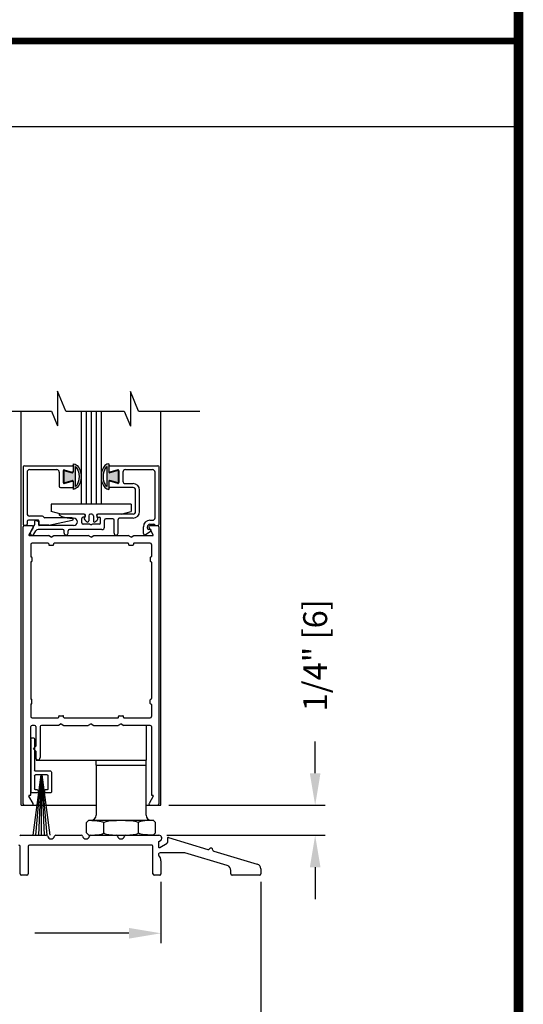
# Model space of a CAD drawing. Extents: x 0.4 to 7.9, y 0.1 to 10.5.
# Drawn here: x 6.3 to 7.9, y 1.8 to 4.9 of the extents above; entities that cross this region are included whole.
import ezdxf

# ---------------------------------------------------------------- set-up
doc = ezdxf.new("R2010")
doc.units = 0
doc.header["$LTSCALE"] = 0.125
doc.header["$MEASUREMENT"] = 0
doc.layers.get('0').update_dxf_attribs({"linetype": 'CONTINUOUS'})
doc.layers.get('DEFPOINTS').update_dxf_attribs({"linetype": 'CONTINUOUS'})
doc.styles.add('ROMANS', font='Romans.shx', dxfattribs={"height": 0.075})
doc.dimstyles.get("Standard").update_dxf_attribs({"dimtxt": 0.075, "dimasz": 0.1, "dimexe": 0.03125, "dimexo": 0.025, "dimgap": 0.03, "dimtad": 0, "dimdec": 6, "dimlfac": 4, "dimzin": 4, "dimdsep": 46, "dimlunit": 5, "dimtxsty": 'ROMANS', "dimcen": 0.09, "dimadec": 0, "dimazin": 0, "dimtfac": 1, "dimtdec": 4, "dimtofl": 0, "dimtmove": 0, "dimatfit": 3, "dimfxl": 1, "dimfrac": 2, "dimtolj": 1, "dimtzin": 4, "dimarcsym": 0})

# ---------------------------------------------------------------- blocks, each defined once
blk = doc.blocks.new('Sweep Strip 2')
at = {"ltscale": 0.25}
for p, q in [((31.339, 20.892), (31.339, 20.505)), ((31.387, 20.892), (31.387, 20.235)), ((31.127, 20.485), (31.127, 20.235)), ((31.137, 20.495), (31.329, 20.495)), ((31.25, 20.45), (31.15, 19.695)), ((31.172, 20.44), (31.172, 20.275)), ((31.182, 20.45), (31.329, 20.45)), ((31.252, 20.45), (31.186, 19.695)), ((31.254, 20.45), (31.221, 19.695)), ((31.256, 20.45), (31.256, 19.695)), ((31.258, 20.45), (31.291, 19.695)), ((31.26, 20.45), (31.326, 19.695)), ((31.262, 20.45), (31.361, 19.695)), ((31.339, 20.44), (31.339, 20.275)), ((31.137, 20.225), (31.206, 20.225)), ((31.182, 20.265), (31.206, 20.265)), ((31.216, 20.255), (31.216, 20.235)), ((31.296, 20.255), (31.296, 20.235)), ((31.306, 20.265), (31.329, 20.265)), ((31.306, 20.225), (31.377, 20.225))]:
    blk.add_line(p, q, dxfattribs=at)
for centre, radius, start, end in [((31.363, 20.892), 0.024, 0, 180), ((31.137, 20.485), 0.01, 90, 180), ((31.329, 20.505), 0.01, 270, 0), ((31.182, 20.44), 0.01, 90, 180), ((31.329, 20.44), 0.01, 0, 90), ((31.137, 20.235), 0.01, 180, 270), ((31.182, 20.275), 0.01, 180, 270), ((31.206, 20.255), 0.01, 0, 90), ((31.206, 20.235), 0.01, 270, 0), ((31.306, 20.255), 0.01, 90, 180), ((31.306, 20.235), 0.01, 180, 270), ((31.329, 20.275), 0.01, 270, 0), ((31.377, 20.235), 0.01, 270, 0)]:
    blk.add_arc(centre, radius, start, end, dxfattribs=at)
blk = doc.blocks.new('*D9')
at = {"color": 0, "lineweight": -2}
for p, q in [((7.2637, 2.5098), (7.2637, 2.6098)), ((6.8063, 2.4098), (7.2949, 2.4098)), ((6.7998, 2.3161), (7.2949, 2.3161)), ((7.2637, 2.2161), (7.2637, 2.1161))]:
    blk.add_line(p, q, dxfattribs=at)
at = {"color": 0}
for points in [[(7.247, 2.5098), (7.2803, 2.5098), (7.2637, 2.4098)], [(7.247, 2.2161), (7.2803, 2.2161), (7.2637, 2.3161)]]:
    blk.add_solid(points, dxfattribs=at)
at = {"layer": 'DEFPOINTS', "color": 0}
for p in [(6.7813, 2.4098), (7.2637, 2.4098), (6.7748, 2.3161)]:
    blk.add_point(p, dxfattribs=at)
at = {"color": 0, "insert": (7.2637, 2.8791), "char_height": 0.075, "attachment_point": 5, "rotation": 90, "style": 'ROMANS'}
blk.add_mtext('\\A1;1/4" [6]', dxfattribs=at)
blk = doc.blocks.new('*D10')
at = {"color": 0, "lineweight": -2}
for p, q in [((4.8436, 2.1857), (4.8436, 1.6303)), ((7.0936, 2.1701), (7.0936, 1.6303)), ((4.9436, 1.6616), (5.6976, 1.6616)), ((6.9936, 1.6616), (6.2397, 1.6616))]:
    blk.add_line(p, q, dxfattribs=at)
at = {"color": 0}
for points in [[(4.9436, 1.6782), (4.9436, 1.6449), (4.8436, 1.6616)], [(6.9936, 1.6782), (6.9936, 1.6449), (7.0936, 1.6616)]]:
    blk.add_solid(points, dxfattribs=at)
at = {"layer": 'DEFPOINTS', "color": 0}
for p in [(4.8436, 2.2107), (7.0936, 2.1951), (7.0936, 1.6616)]:
    blk.add_point(p, dxfattribs=at)
at = {"color": 0, "insert": (5.9686, 1.6616), "char_height": 0.075, "attachment_point": 5, "style": 'ROMANS'}
blk.add_mtext('\\A1;9" [229]', dxfattribs=at)
blk = doc.blocks.new('*D11')
at = {"color": 0, "lineweight": -2}
for p, q in [((5.1561, 2.1701), (5.1561, 1.978)), ((6.7811, 2.1701), (6.7811, 1.978)), ((5.2561, 2.0093), (5.5511, 2.0093)), ((6.6811, 2.0093), (6.3861, 2.0093))]:
    blk.add_line(p, q, dxfattribs=at)
at = {"color": 0}
for points in [[(5.2561, 2.026), (5.2561, 1.9926), (5.1561, 2.0093)], [(6.6811, 2.026), (6.6811, 1.9926), (6.7811, 2.0093)]]:
    blk.add_solid(points, dxfattribs=at)
at = {"layer": 'DEFPOINTS', "color": 0}
for p in [(5.1561, 2.1951), (6.7811, 2.1951), (6.7811, 2.0093)]:
    blk.add_point(p, dxfattribs=at)
at = {"color": 0, "insert": (5.9686, 2.0093), "char_height": 0.075, "attachment_point": 5, "style": 'ROMANS'}
blk.add_mtext('\\A1;6 1/2" [165]', dxfattribs=at)

msp = doc.modelspace()

# ---------------------------------------------------------------- hatches: boundary and pattern name
h = msp.add_hatch(color=256)
edge = h.paths.add_edge_path()
edge.add_arc((6.5042582, 3.4233623), 0.0025, 0, 105, ccw=False)
edge.add_line((6.5067582, 3.4233623), (6.5067582, 3.39816452))
edge.add_ellipse((6.5067582, 3.43805581), major_axis=(0, -0.03989129), ratio=0.6141690921, start_angle=0, end_angle=180)
edge.add_line((6.5067582, 3.4779471), (6.5067582, 3.45274932))
edge.add_arc((6.5042582, 3.45274932), 0.0025, -105, 0, ccw=False)
edge.add_line((6.50361115, 3.4503345), (6.4773832, 3.45736226))
edge.add_line((6.4773832, 3.45736226), (6.4773832, 3.41874936))
edge.add_line((6.4773832, 3.41874936), (6.50361115, 3.42577712))
edge = h.paths.add_edge_path(flags=16)
edge.add_spline(control_points=[(6.5130082, 3.46948928), (6.51480843, 3.46819993), (6.51660339, 3.46630734), (6.52221533, 3.45772521), (6.52489396, 3.44831921), (6.52511467, 3.42914346), (6.52265984, 3.41955243), (6.51701621, 3.41024968), (6.51501482, 3.40808201), (6.5130082, 3.40664668)], knot_values=[3.5498007605, 3.5498007605, 3.5498007605, 3.5498007605, 3.8956616602, 3.8956616602, 4.6936504542, 4.6936504542, 5.4916392482, 5.4916392482, 5.8741677587, 5.8741677587, 5.8741677587, 5.8741677587], degree=3, periodic=0)
edge.add_line((6.5130082, 3.40664668), (6.5130082, 3.46948928))
h = msp.add_hatch(color=256)
edge = h.paths.add_edge_path()
edge.add_line((6.6476332, 3.41878463), (6.6476332, 3.45739754))
edge.add_line((6.6476332, 3.45739754), (6.62140525, 3.45036978))
edge.add_arc((6.6207582, 3.45278459), 0.0025, -180, -75, ccw=False)
edge.add_line((6.6182582, 3.45278459), (6.6182582, 3.47798238))
edge.add_ellipse((6.6182582, 3.43809109), major_axis=(0, -0.03989129), ratio=0.6141690921, start_angle=180, end_angle=270)
edge.add_ellipse((6.6182582, 3.43809109), major_axis=(0, -0.03989129), ratio=0.6141690921, start_angle=270, end_angle=360)
edge.add_line((6.6182582, 3.39819979), (6.6182582, 3.42339758))
edge.add_arc((6.6207582, 3.42339758), 0.0025, 75, 180, ccw=False)
edge.add_line((6.62140525, 3.42581239), (6.6476332, 3.41878463))
edge = h.paths.add_edge_path(flags=16)
edge.add_spline(control_points=[(6.6120082, 3.40668195), (6.61000158, 3.40811728), (6.6080002, 3.41028496), (6.60235656, 3.4195877), (6.59990173, 3.42917874), (6.60012245, 3.44835449), (6.60280107, 3.45776049), (6.60841301, 3.46634262), (6.61020798, 3.46823521), (6.6120082, 3.46952456)], knot_values=[3.5498007605, 3.5498007605, 3.5498007605, 3.5498007605, 3.932329271, 3.932329271, 4.730318065, 4.730318065, 5.528306859, 5.528306859, 5.8741677587, 5.8741677587, 5.8741677587, 5.8741677587], degree=3, periodic=0)
edge.add_line((6.6120082, 3.46952456), (6.6120082, 3.40668195))

# ---------------------------------------------------------------- linework, layer by layer
for p, q in [((0.4, 4.53379262), (7.9, 4.53379262)), ((6.45777826, 3.70517131), (6.45777826, 3.59725646)), ((6.4837519, 3.64279299), (6.45777826, 3.70517131)), ((6.68589094, 3.70390329), (6.68589094, 3.59598844)), ((6.71133659, 3.64279299), (6.68589094, 3.70390329)), ((6.12648988, 3.64279299), (6.43881735, 3.64279299)), ((6.3437582, 2.40980272), (6.3437582, 3.64279299)), ((6.43881735, 3.64279299), (6.45777826, 3.59725646)), ((6.4837519, 3.64279299), (6.66640204, 3.64279299)), ((6.4837519, 3.64279299), (6.66640204, 3.64279299)), ((6.5312582, 3.64279299), (6.5312582, 3.35205272)), ((6.5468832, 3.64279299), (6.5468832, 3.35205272)), ((6.5625082, 3.64279299), (6.5625082, 3.35205272)), ((6.5781332, 3.64279299), (6.5781332, 3.35205272)), ((6.5937582, 3.64279299), (6.5937582, 3.35205272)), ((6.66640204, 3.64279299), (6.68589094, 3.59598844)), ((6.71133659, 3.64279299), (6.90249929, 3.64279299)), ((6.7812582, 2.40980272), (6.7812582, 3.64279299)), ((6.3497582, 3.46830272), (6.3497582, 3.28880272)), ((6.3537582, 3.47230272), (6.5042582, 3.47230272)), ((6.3622582, 3.45180272), (6.3622582, 3.322338)), ((6.3702582, 3.45980272), (6.4550082, 3.45980272)), ((6.4630082, 3.45180272), (6.4630082, 3.40780272)), ((6.4755082, 3.45666001), (6.4755082, 3.41944544)), ((6.4773832, 3.45736226), (6.50361115, 3.4503345)), ((6.4773832, 3.45736226), (6.4773832, 3.41874936)), ((6.47865525, 3.45907482), (6.50361115, 3.45238791)), ((6.5067582, 3.4779471), (6.5067582, 3.45274932)), ((6.5067582, 3.46980272), (6.5067582, 3.45480272)), ((6.5130082, 3.46948928), (6.5130082, 3.40664668)), ((6.6120082, 3.46952456), (6.6120082, 3.40668195)), ((6.6182582, 3.47798238), (6.6182582, 3.45278459)), ((6.6182582, 3.46980272), (6.6182582, 3.45480272)), ((6.6207582, 3.47230272), (6.77169362, 3.47230272)), ((6.64636115, 3.45907482), (6.62140525, 3.45238791)), ((6.6476332, 3.45739754), (6.62140525, 3.45036978)), ((6.6476332, 3.45739754), (6.6476332, 3.41878463)), ((6.6495082, 3.45666001), (6.6495082, 3.41944544)), ((6.6620082, 3.45180272), (6.6620082, 3.42430272)), ((6.6700082, 3.45980272), (6.75519362, 3.45980272)), ((6.7627582, 3.30930272), (6.7627582, 3.45180272)), ((6.7752582, 3.28880272), (6.7752582, 3.46826745)), ((6.4773832, 3.41874936), (6.50361115, 3.42577712)), ((6.47865525, 3.41703062), (6.50361115, 3.42371754)), ((6.5067582, 3.4233623), (6.5067582, 3.39816452)), ((6.5067582, 3.42141807), (6.5067582, 3.40630272)), ((6.6182582, 3.42339758), (6.6182582, 3.39819979)), ((6.6182582, 3.42141807), (6.6182582, 3.40630272)), ((6.6476332, 3.41878463), (6.62140525, 3.42581239)), ((6.64636115, 3.41703062), (6.62140525, 3.42371754)), ((6.4670082, 3.40380272), (6.5042582, 3.40380272)), ((6.6940082, 3.40380272), (6.6207582, 3.40380272)), ((6.6700082, 3.41630272), (6.6940082, 3.41630272)), ((6.7020082, 3.32880272), (6.7020082, 3.39580272)), ((6.7145082, 3.32880272), (6.7145082, 3.39580272)), ((6.6875082, 3.35205272), (6.4375082, 3.35205272)), ((6.4375082, 3.35205272), (6.4375082, 3.32917613)), ((6.4687582, 3.32080272), (6.4375082, 3.32917613)), ((6.5937582, 3.35205272), (6.5312582, 3.35205272)), ((6.6562582, 3.32080272), (6.6875082, 3.32917613)), ((6.6875082, 3.35205272), (6.6875082, 3.32917613)), ((6.3622582, 3.29780272), (6.3622582, 3.28880272)), ((6.3970082, 3.30180272), (6.3662582, 3.30180272)), ((6.4100501, 3.314338), (6.3702582, 3.314338)), ((6.3862582, 3.2883649), (6.3862582, 3.29880272)), ((6.39760674, 3.29717145), (6.38860674, 3.30044718)), ((6.3987582, 3.30005272), (6.3987582, 3.290088)), ((6.5027582, 3.309338), (6.4174663, 3.309338)), ((6.4300082, 3.286088), (6.50357442, 3.30142216)), ((6.5395082, 3.32080272), (6.46448676, 3.32080272)), ((6.5412582, 3.32080272), (6.4687582, 3.32080272)), ((6.4962582, 3.30833243), (6.50774335, 3.30833243)), ((6.5332582, 3.29330272), (6.5332582, 3.30680272)), ((6.5395082, 3.31080272), (6.5372582, 3.31080272)), ((6.54299693, 3.31238709), (6.54355251, 3.31277611)), ((6.5452582, 3.31605272), (6.5452582, 3.31680272)), ((6.5550082, 3.31530272), (6.5550082, 3.29930272)), ((6.5645082, 3.32080272), (6.5605082, 3.32080272)), ((6.5700082, 3.31530272), (6.5700082, 3.29930272)), ((6.5797582, 3.31605272), (6.5797582, 3.31680272)), ((6.58201948, 3.31238709), (6.5814639, 3.31277611)), ((6.6562582, 3.32080272), (6.5837582, 3.32080272)), ((6.6940082, 3.32080272), (6.5855082, 3.32080272)), ((6.5855082, 3.31080272), (6.5877582, 3.31080272)), ((6.5917582, 3.29330272), (6.5917582, 3.30680272)), ((6.6042582, 3.28030272), (6.6042582, 3.30180272)), ((6.6303832, 3.30580272), (6.6082582, 3.30580272)), ((6.6343832, 3.26126745), (6.6343832, 3.30180272)), ((6.6468832, 3.26130272), (6.6468832, 3.30430272)), ((6.6940082, 3.30830272), (6.6508832, 3.30830272)), ((6.7467582, 3.30130272), (6.7547582, 3.30130272)), ((6.3500082, 2.41380272), (6.3500082, 3.28080272)), ((6.3582582, 3.28480272), (6.3537582, 3.28480272)), ((6.3540082, 3.28480272), (6.37766013, 3.28480272)), ((6.38112423, 3.27880272), (6.36806168, 3.25617772)), ((6.37282482, 3.26442772), (6.38592327, 3.2871149)), ((6.38365013, 3.25817772), (6.38949581, 3.26830272)), ((6.4741332, 3.27230272), (6.39642401, 3.27230272)), ((6.3987582, 3.28655272), (6.3987582, 3.29552699)), ((6.50774335, 3.28480272), (6.4005082, 3.28480272)), ((6.4300082, 3.286088), (6.4027582, 3.286088)), ((6.4781332, 3.26130272), (6.4781332, 3.26830272)), ((6.4906332, 3.26130272), (6.4906332, 3.26830272)), ((6.5962582, 3.27230272), (6.4946332, 3.27230272)), ((6.55815359, 3.28930272), (6.5372582, 3.28930272)), ((6.55817807, 3.28930272), (6.5625082, 3.28680272)), ((6.56683833, 3.28930272), (6.5625082, 3.28680272)), ((6.5877582, 3.28930272), (6.56683833, 3.28930272)), ((6.7262582, 3.26030272), (6.7262582, 3.28080272)), ((6.73245145, 3.25695762), (6.75021775, 3.26860627)), ((6.7387582, 3.27678978), (6.7387582, 3.28080272)), ((6.74950175, 3.27180272), (6.74220151, 3.2728287)), ((6.75695473, 3.25617772), (6.74389218, 3.27880272)), ((6.7467582, 3.28880272), (6.75908, 3.28880272)), ((6.74735628, 3.28480272), (6.7710082, 3.28480272)), ((6.7660082, 3.28480272), (6.7712582, 3.28480272)), ((6.7750082, 3.28080272), (6.7750082, 2.41380272)), ((6.36957722, 3.25355272), (6.42884795, 3.25355272)), ((6.4375082, 3.24855272), (6.42884795, 3.25355272)), ((6.4375082, 3.24855272), (6.44616846, 3.25355272)), ((6.44616846, 3.25355272), (6.55384795, 3.25355272)), ((6.5625082, 3.24855272), (6.55384795, 3.25355272)), ((6.5625082, 3.24855272), (6.57116846, 3.25355272)), ((6.57116846, 3.25355272), (6.67884795, 3.25355272)), ((6.6875082, 3.24855272), (6.67884795, 3.25355272)), ((6.6875082, 3.24855272), (6.69616846, 3.25355272)), ((6.69616846, 3.25355272), (6.75543918, 3.25355272)), ((6.3737582, 3.22580272), (6.3737582, 3.18842772)), ((6.4282582, 3.22980272), (6.3777582, 3.22980272)), ((6.4300082, 3.22805272), (6.4300082, 3.22530272)), ((6.4317582, 3.22355272), (6.4432582, 3.22355272)), ((6.4450082, 3.22805272), (6.4450082, 3.22530272)), ((6.6782582, 3.22980272), (6.4467582, 3.22980272)), ((6.6800082, 3.22805272), (6.6800082, 3.22530272)), ((6.6817582, 3.22355272), (6.6932582, 3.22355272)), ((6.6950082, 3.22805272), (6.6950082, 3.22530272)), ((6.7472582, 3.22980272), (6.6967582, 3.22980272)), ((6.7512582, 3.22580272), (6.7512582, 3.18842772)), ((6.3755082, 3.18667772), (6.3757582, 3.18667772)), ((6.3775082, 3.18492772), (6.3775082, 3.17342772)), ((6.7475082, 3.18492772), (6.7475082, 3.17342772)), ((6.7495082, 3.18667772), (6.7492582, 3.18667772)), ((6.3737582, 3.16992772), (6.3737582, 2.74342772)), ((6.3755082, 3.17167772), (6.3757582, 3.17167772)), ((6.7495082, 3.17167772), (6.7492582, 3.17167772)), ((6.7512582, 3.16992772), (6.7512582, 2.74342772)), ((6.3755082, 2.74167772), (6.3757582, 2.74167772)), ((6.7495082, 2.74167772), (6.7492582, 2.74167772)), ((6.3737582, 2.72492772), (6.3737582, 2.68755272)), ((6.3755082, 2.72667772), (6.3757582, 2.72667772)), ((6.3775082, 2.72842772), (6.3775082, 2.73992772)), ((6.7475082, 2.72842772), (6.7475082, 2.73992772)), ((6.7495082, 2.72667772), (6.7492582, 2.72667772)), ((6.7512582, 2.72492772), (6.7512582, 2.68755272)), ((6.3777582, 2.68355272), (6.4595082, 2.68355272)), ((6.4612582, 2.68530272), (6.4612582, 2.68805272)), ((6.4630082, 2.68980272), (6.4745082, 2.68980272)), ((6.4762582, 2.68530272), (6.4762582, 2.68805272)), ((6.4780082, 2.68355272), (6.6470082, 2.68355272)), ((6.6487582, 2.68530272), (6.6487582, 2.68805272)), ((6.6505082, 2.68980272), (6.6620082, 2.68980272)), ((6.6637582, 2.68530272), (6.6637582, 2.68805272)), ((6.6655082, 2.68355272), (6.7472582, 2.68355272)), ((6.3737582, 2.44105272), (6.3737582, 2.65580272)), ((6.3853832, 2.65980272), (6.3777582, 2.65980272)), ((6.3893832, 2.65580272), (6.3893832, 2.59442686)), ((6.4031332, 2.65580272), (6.4031332, 2.55880186)), ((6.46009795, 2.65980272), (6.4071332, 2.65980272)), ((6.4687582, 2.66480272), (6.46009795, 2.65980272)), ((6.4687582, 2.66480272), (6.47741846, 2.65980272)), ((6.47741846, 2.65980272), (6.55384795, 2.65980272)), ((6.5625082, 2.66480272), (6.55384795, 2.65980272)), ((6.5625082, 2.66480272), (6.57116846, 2.65980272)), ((6.57116846, 2.65980272), (6.64759795, 2.65980272)), ((6.6562582, 2.66480272), (6.64759795, 2.65980272)), ((6.6562582, 2.66480272), (6.66491846, 2.65980272)), ((6.7472582, 2.65980272), (6.66491846, 2.65980272)), ((6.7343832, 2.65980272), (6.7343832, 2.55042772)), ((6.7512582, 2.65580272), (6.7512582, 2.44105272)), ((6.3893832, 2.59442686), (6.3818832, 2.58692686)), ((6.3893832, 2.57942686), (6.3818832, 2.58692686)), ((6.3893832, 2.57942686), (6.3893832, 2.55880186)), ((6.3906332, 2.55484901), (6.3906332, 2.55042772)), ((6.3906332, 2.55042772), (6.7343832, 2.55042772)), ((6.5781332, 2.55042772), (6.7343832, 2.55042772)), ((6.5781332, 2.53480272), (6.5781332, 2.55042772)), ((6.5781332, 2.53480272), (6.7343832, 2.53480272)), ((6.5781332, 2.53480272), (6.7343832, 2.53480272)), ((6.5781332, 2.53480272), (6.5781332, 2.37855272)), ((6.7343832, 2.53480272), (6.7343832, 2.55042772)), ((6.7343832, 2.37855272), (6.7343832, 2.53480272)), ((6.38112423, 2.41580272), (6.36806168, 2.43842772)), ((6.36957722, 2.44105272), (6.3737582, 2.44105272)), ((6.75695473, 2.43842772), (6.74389218, 2.41580272)), ((6.7512582, 2.44105272), (6.75543918, 2.44105272)), ((6.3437582, 2.40980272), (6.5781332, 2.40980272)), ((6.3540082, 2.40980272), (6.37766013, 2.40980272)), ((6.7343832, 2.40980272), (6.7812582, 2.40980272)), ((6.74735628, 2.40980272), (6.7710082, 2.40980272)), ((6.54800503, 2.35542772), (6.55550503, 2.36292772)), ((6.54800503, 2.32355272), (6.54800503, 2.35542772)), ((6.55550503, 2.36292772), (6.75701138, 2.36292772)), ((6.60213161, 2.32355272), (6.60213161, 2.35542772)), ((6.71038479, 2.32355272), (6.71038479, 2.35542772)), ((6.76451138, 2.35542772), (6.75701138, 2.36292772)), ((6.76451138, 2.32355272), (6.76451138, 2.35542772)), ((6.55550628, 2.31605147), (6.54800503, 2.32355272)), ((6.76451138, 2.32355272), (6.75701013, 2.31605147))]:
    msp.add_line(p, q)
at = {"color": 7, "linetype": 'Continuous'}
for p, q in [((6.34298318, 2.31605272), (6.42240822, 2.31605272)), ((6.45235818, 2.31605272), (6.53178322, 2.31605272)), ((6.56173318, 2.31605272), (6.64115822, 2.31605272)), ((6.67110818, 2.31605272), (6.77481058, 2.31605272)), ((6.34063319, 2.19505272), (6.34063319, 2.28080272)), ((6.36563319, 2.28080272), (6.36563319, 2.19505272)), ((6.7521332, 2.28480272), (6.36963319, 2.28480272)), ((6.7561332, 2.19505272), (6.7561332, 2.28080272)), ((6.7733832, 2.29423647), (6.7733832, 2.27980272)), ((6.7746332, 2.29640154), (6.77934688, 2.29912298)), ((6.7771332, 2.27763766), (6.8001332, 2.2909167)), ((6.8013832, 2.30662433), (6.8013832, 2.29308176)), ((6.80459941, 2.30901955), (6.92834397, 2.27189331)), ((6.85514388, 2.26105272), (6.7783832, 2.26105272)), ((6.98874833, 2.22114444), (6.85629335, 2.260884)), ((6.94642243, 2.26646936), (7.08249833, 2.22564344)), ((6.78113319, 2.23592966), (6.78113319, 2.19505272)), ((6.36163319, 2.19105272), (6.34463319, 2.19105272)), ((6.7771332, 2.19105272), (6.76013319, 2.19105272)), ((6.9998832, 2.19505272), (6.9998832, 2.2061785)), ((7.0896332, 2.19105272), (7.0038832, 2.19105272)), ((7.0936332, 2.2106775), (7.0936332, 2.19505272))]:
    msp.add_line(p, q, dxfattribs=at)
at = {"const_width": 0.03}
msp.add_lwpolyline([(0.4, 10.45), (0.4, 0.2), (7.9, 0.2), (7.9, 10.45)], close=True, dxfattribs=at)
at = {"const_width": 0.02}
msp.add_lwpolyline([(0.4, 4.80090801), (7.9, 4.80090801)], dxfattribs=at)
for centre, radius, start, end in [((6.3537582, 3.46830272), 0.004, 90, 180), ((6.3702582, 3.45180272), 0.008, 90, 180), ((6.4550082, 3.45180272), 0.008, 0, 90), ((6.4780082, 3.45666001), 0.0025, 75, 180), ((6.5042582, 3.45480272), 0.0025, 255, 0), ((6.5042582, 3.45274932), 0.0025, 255, 0), ((6.5042582, 3.46980272), 0.0025, 0, 90), ((6.6207582, 3.46980272), 0.0025, 90, 180), ((6.6207582, 3.45480272), 0.0025, 180, 285), ((6.6207582, 3.45278459), 0.0025, 180, 285), ((6.6470082, 3.45666001), 0.0025, 0, 105), ((6.6700082, 3.45180272), 0.008, 90.00000001, 180), ((6.7547582, 3.45180272), 0.008, 360, 90.00000001), ((6.7712582, 3.46830272), 0.004, 360, 90), ((6.4780082, 3.41944544), 0.0025, 180, 285), ((6.5042582, 3.4233623), 0.0025, 0, 105), ((6.5042582, 3.42130272), 0.0025, 0, 105), ((6.6207582, 3.42339758), 0.0025, 75, 180), ((6.6207582, 3.42130272), 0.0025, 75, 180), ((6.6470082, 3.41944544), 0.0025, 255, 0), ((6.6700082, 3.42430272), 0.008, 180, 270), ((6.4670082, 3.40780272), 0.004, 180, 270), ((6.5042582, 3.40630272), 0.0025, 270, 0), ((6.6207582, 3.40630272), 0.0025, 180, 270), ((6.6940082, 3.39580272), 0.0205, 0, 90), ((6.6940082, 3.39580272), 0.008, 0, 90), ((6.6940082, 3.32880272), 0.0205, 270, 0), ((6.6940082, 3.32880272), 0.008, 270, 0), ((6.3702582, 3.322338), 0.008, 180, 270.00000002), ((6.3662582, 3.29780272), 0.004, 90, 180), ((6.3880082, 3.29880272), 0.00175, 69.9999999, 180), ((6.3970082, 3.30005272), 0.00175, 0, 90), ((6.3970082, 3.29552699), 0.00175, 0, 69.9999999), ((6.4100501, 3.310338), 0.004, 22.02431283, 90.00000002), ((6.4174663, 3.313338), 0.004, 202.02431283, 270), ((6.46448676, 3.31905272), 0.00175, 90, 238.46719196), ((6.4962582, 3.37083243), 0.0625, 238.46719196, 270), ((6.5027582, 3.305338), 0.004, 281.77416074, 90), ((6.50774335, 3.29656757), 0.01176485, 270, 90), ((6.5372582, 3.30680272), 0.004, 90, 180), ((6.5395082, 3.31580272), 0.005, 270, 90), ((6.5460082, 3.30808654), 0.00525, 125, 205.09102081), ((6.55981914, 3.31455342), 0.0205, 205.09102081, 242.14077589), ((6.5412582, 3.31680272), 0.004, 0, 90), ((6.5412582, 3.31605272), 0.004, 305, 0), ((6.5517582, 3.29930272), 0.00325, 242.14077589, 360), ((6.5605082, 3.31530272), 0.0055, 90, 180), ((6.5645082, 3.31530272), 0.0055, 0, 90), ((6.5732582, 3.29930272), 0.00325, 180, 297.85922411), ((6.56519726, 3.31455342), 0.0205, 297.85922411, 334.90897919), ((6.5837582, 3.31680272), 0.004, 90, 180), ((6.5837582, 3.31605272), 0.004, 180, 235), ((6.5855082, 3.31580272), 0.005, 90, 270), ((6.5790082, 3.30808654), 0.00525, 334.90897919, 55), ((6.5877582, 3.30680272), 0.004, 0, 90), ((6.6082582, 3.30180272), 0.004, 90, 180), ((6.6303832, 3.30180272), 0.004, 0, 90), ((6.6508832, 3.30430272), 0.004, 90, 180), ((6.7467582, 3.28080272), 0.0205, 90, 180), ((6.7547582, 3.30930272), 0.008, 270, 0), ((6.3537582, 3.28880272), 0.004, 180, 270), ((6.3540082, 3.28080272), 0.004, 90, 180), ((6.3582582, 3.28880272), 0.004, 270, 0), ((6.37766013, 3.28080272), 0.004, 330, 90), ((6.3837582, 3.2883649), 0.0025, 329.99999998, 0), ((6.39642401, 3.26430272), 0.008, 90, 150.00000001), ((6.4027582, 3.290088), 0.004, 180, 270), ((6.4005082, 3.28655272), 0.00175, 180, 270), ((6.4741332, 3.26830272), 0.004, 0, 90), ((6.4946332, 3.26830272), 0.004, 90, 180), ((6.5372582, 3.29330272), 0.004, 180, 270), ((6.5877582, 3.29330272), 0.004, 270, 0), ((6.5962582, 3.28030272), 0.008, 270, 0), ((6.7467582, 3.28080272), 0.008, 90, 180), ((6.7427582, 3.27678978), 0.004, 180, 261.99999999), ((6.74735628, 3.28080272), 0.004, 90, 210), ((6.7492582, 3.27006975), 0.00175, 303.25124421, 81.99999999), ((6.75908, 3.28480272), 0.004, 30.00000011, 90), ((6.7660082, 3.28880272), 0.004, 209.99863082, 270), ((6.7710082, 3.28080272), 0.004, 360, 90), ((6.7712582, 3.28880272), 0.004, 269.99998782, 0), ((6.36957722, 3.25530272), 0.00175, 150, 270), ((6.37823748, 3.26130272), 0.00625, 149.99999998, 330.00000001), ((6.4843832, 3.26130272), 0.00625, 180, 0), ((6.6406332, 3.26130272), 0.00625, 180, 0), ((6.7302582, 3.26030272), 0.004, 180, 303.25124421), ((6.75543918, 3.25530272), 0.00175, 270, 30), ((6.3777582, 3.22580272), 0.004, 90, 180), ((6.4282582, 3.22805272), 0.00175, 0, 90), ((6.4317582, 3.22530272), 0.00175, 180, 270), ((6.4432582, 3.22530272), 0.00175, 270, 0), ((6.4467582, 3.22805272), 0.00175, 90, 180), ((6.6782582, 3.22805272), 0.00175, 0, 90), ((6.6817582, 3.22530272), 0.00175, 180, 270), ((6.6932582, 3.22530272), 0.00175, 270, 0), ((6.6967582, 3.22805272), 0.00175, 90, 180), ((6.7472582, 3.22580272), 0.004, 0, 90), ((6.3755082, 3.18842772), 0.00175, 180, 270), ((6.3757582, 3.18492772), 0.00175, 0, 90), ((6.3757582, 3.17342772), 0.00175, 270, 360), ((6.7492582, 3.18492772), 0.00175, 90, 180), ((6.7492582, 3.17342772), 0.00175, 180, 270), ((6.7495082, 3.18842772), 0.00175, 270, 0), ((6.3755082, 3.16992772), 0.00175, 90, 180), ((6.7495082, 3.16992772), 0.00175, 0, 90), ((6.3755082, 2.74342772), 0.00175, 180, 270), ((6.3757582, 2.73992772), 0.00175, 0, 90), ((6.7492582, 2.73992772), 0.00175, 90, 180), ((6.7495082, 2.74342772), 0.00175, 270, 0), ((6.3755082, 2.72492772), 0.00175, 90, 180), ((6.3757582, 2.72842772), 0.00175, 270, 0), ((6.7492582, 2.72842772), 0.00175, 180, 270), ((6.7495082, 2.72492772), 0.00175, 0, 90), ((6.3777582, 2.68755272), 0.004, 180, 270), ((6.4595082, 2.68530272), 0.00175, 270, 360), ((6.4630082, 2.68805272), 0.00175, 90, 180), ((6.4745082, 2.68805272), 0.00175, 360, 90), ((6.4780082, 2.68530272), 0.00175, 180, 270), ((6.6470082, 2.68530272), 0.00175, 270, 360), ((6.6505082, 2.68805272), 0.00175, 90, 180), ((6.6620082, 2.68805272), 0.00175, 360, 90), ((6.6655082, 2.68530272), 0.00175, 180, 270), ((6.7472582, 2.68755272), 0.004, 270, 0), ((6.3777582, 2.65580272), 0.004, 90, 180), ((6.3853832, 2.65580272), 0.004, 360, 90), ((6.4071332, 2.65580272), 0.004, 90, 180), ((6.7472582, 2.65580272), 0.004, 0, 90), ((6.3962582, 2.55880186), 0.006875, 180, 0), ((6.36957722, 2.43930272), 0.00175, 90, 210), ((6.75543918, 2.43930272), 0.00175, 330, 90), ((6.3540082, 2.41380272), 0.004, 180, 270), ((6.37766013, 2.41380272), 0.004, 270, 30), ((6.74735628, 2.41380272), 0.004, 150, 270), ((6.7710082, 2.41380272), 0.004, 270, 0), ((6.5625082, 2.37855272), 0.015625, 270, 0), ((6.7500082, 2.37855272), 0.015625, 180, 270)]:
    msp.add_arc(centre, radius, start, end)
at = {"color": 7, "linetype": 'Continuous'}
for centre, radius, start, end in [((6.34298318, 2.31205272), 0.004, 90, 165.04475168), ((6.42240822, 2.31205272), 0.004, 14.95524832, 90), ((6.4373832, 2.31605272), 0.0115, 194.95524832, 345.04475168), ((6.45235818, 2.31205272), 0.004, 90, 165.04475168), ((6.53178322, 2.31205272), 0.004, 14.95524832, 90), ((6.5467582, 2.31605272), 0.0115, 194.95524832, 345.04475168), ((6.56173318, 2.31205272), 0.004, 90, 165.04475168), ((6.64115822, 2.31205272), 0.004, 14.95524832, 90), ((6.6561332, 2.31605272), 0.0115, 194.95524832, 345.04475168), ((6.67110818, 2.31205272), 0.004, 90, 165.04475168), ((6.33663319, 2.28080272), 0.004, 360, 90), ((6.36963319, 2.28080272), 0.004, 90, 180), ((6.75213322, 2.28080274), 0.00399998, 360, 90.00021433), ((6.7758832, 2.29423647), 0.0025, 119.99996583, 180), ((6.7758832, 2.27980272), 0.0025, 180, 299.99996583), ((6.7988832, 2.29308176), 0.0025, 299.99996583, 0), ((6.8038832, 2.30662433), 0.0025, 73.29953911, 180), ((6.77838323, 2.25605271), 0.00500001, 90.00045837, 222.12618002), ((6.75613337, 2.23592975), 0.02499982, 360, 42.1265229), ((6.85514388, 2.25705272), 0.004, 73.2995396, 90), ((6.92949345, 2.2757246), 0.004, 253.2995396, 320.32986303), ((6.9373832, 2.26918134), 0.00625, 6.26921618, 140.32986303), ((6.9475719, 2.27030064), 0.004, 186.26921618, 253.2995396), ((6.9842582, 2.2061785), 0.015625, 360, 73.2995396), ((7.0780082, 2.2106775), 0.015625, 360, 73.2995396), ((6.34463319, 2.19505272), 0.004, 180, 270), ((6.36163319, 2.19505272), 0.004, 270, 360), ((6.76013324, 2.19505276), 0.00400004, 180, 269.99931775), ((6.77713321, 2.1950527), 0.00399998, 269.99978567, 360), ((7.0038832, 2.19505272), 0.004, 180, 270), ((7.0896332, 2.19505272), 0.004, 270, 360)]:
    msp.add_arc(centre, radius, start, end, dxfattribs=at)
at = {"lineweight": 25, "ltscale": 0.25}
msp.add_arc((6.77481058, 2.3069801), 0.00907262, 299.99996583, 90, dxfattribs=at)
at = {"extrusion": (0, 0, -1)}
for centre, major_axis, ratio, start_param, end_param in [((6.5067582, 3.43805581), (0, -0.03989129), 0.6141690921, 3.1415926536, 6.2831853072), ((6.54800503, 2.35542772), (-0.05412909, 0.00007437), 0.1400953538, 1.7096087128, 3.1317853184), ((6.6562582, 2.35542772), (0.05412659, 0), 0.1385640646, 3.1415926536, 6.2831853072), ((6.76451138, 2.32355272), (-0.05412918, 0.00007569), 0.1401222629, -1.4319643081, -0.0099795748)]:
    msp.add_ellipse(centre, major_axis=major_axis, ratio=ratio, start_param=start_param, end_param=end_param, dxfattribs=at)
for centre, major_axis, ratio, start_param, end_param in [((6.6182582, 3.43809109), (0, -0.03989129), 0.6141690921, 3.1415926536, 6.2831853072), ((6.76451138, 2.35542772), (0.05412909, 0.00007437), 0.1400953538, 1.7096087128, 3.1317853184), ((6.54800503, 2.32355272), (0.05412918, 0.00007569), 0.1401222629, -1.4319643081, -0.0099795748), ((6.6562582, 2.32355272), (0.05412659, 0), 0.1385640646, 3.1415926537, 6.2831853073)]:
    msp.add_ellipse(centre, major_axis=major_axis, ratio=ratio, start_param=start_param, end_param=end_param)
for points in [[(6.5130082, 3.46948928), (6.51480843, 3.46819993), (6.51660339, 3.46630734), (6.52221533, 3.45772521), (6.52489396, 3.44831921), (6.52511467, 3.42914346), (6.52265984, 3.41955243), (6.51701621, 3.41024968), (6.51501482, 3.40808201), (6.5130082, 3.40664668)], [(6.6120082, 3.46952456), (6.61020798, 3.46823521), (6.60841301, 3.46634262), (6.60280107, 3.45776049), (6.60012245, 3.44835449), (6.59990173, 3.42917874), (6.60235656, 3.4195877), (6.6080002, 3.41028496), (6.61000158, 3.40811728), (6.6120082, 3.40668195)]]:
    msp.add_open_spline(points, degree=3, knots=[3.5498007605, 3.5498007605, 3.5498007605, 3.5498007605, 3.8956616602, 3.8956616602, 4.6936504542, 4.6936504542, 5.4916392482, 5.4916392482, 5.8741677587, 5.8741677587, 5.8741677587, 5.8741677587])

# ---------------------------------------------------------------- block references
at = {"xscale": -0.25, "yscale": 0.25, "zscale": 0.25}
msp.add_blockref('Sweep Strip 2', (14.22055226, -2.60769011), dxfattribs=at)

# ---------------------------------------------------------------- dimensions: what is measured, and where the dimension line sits
dim = msp.add_linear_dim(base=(7.26366327, 2.40980272), p1=(6.77481058, 2.31605272), p2=(6.7812582, 2.40980272), angle=90, text='1/4" [6]', dimstyle='STANDARD', override={"dimpost": '"'})
dim.commit()
dim.dimension.update_dxf_attribs({"geometry": '*D9', "text_midpoint": (7.26366327, 2.87908844)})
for base, p1, p2, picture, middle in [((7.0936332, 1.66155516), (4.8436332, 2.2106775), (7.0936332, 2.19505272), '*D10', (5.9686332, 1.66155516)), ((6.78113319, 2.00929172), (5.15613321, 2.1950527), (6.78113319, 2.1950527), '*D11', (5.9686332, 2.00929172))]:
    dim = msp.add_linear_dim(base=base, p1=p1, p2=p2, dimstyle='STANDARD', override={"dimpost": '"'})
    dim.commit()
    dim.dimension.update_dxf_attribs({"geometry": picture, "text_midpoint": middle})

doc.saveas('drawing.dxf')
